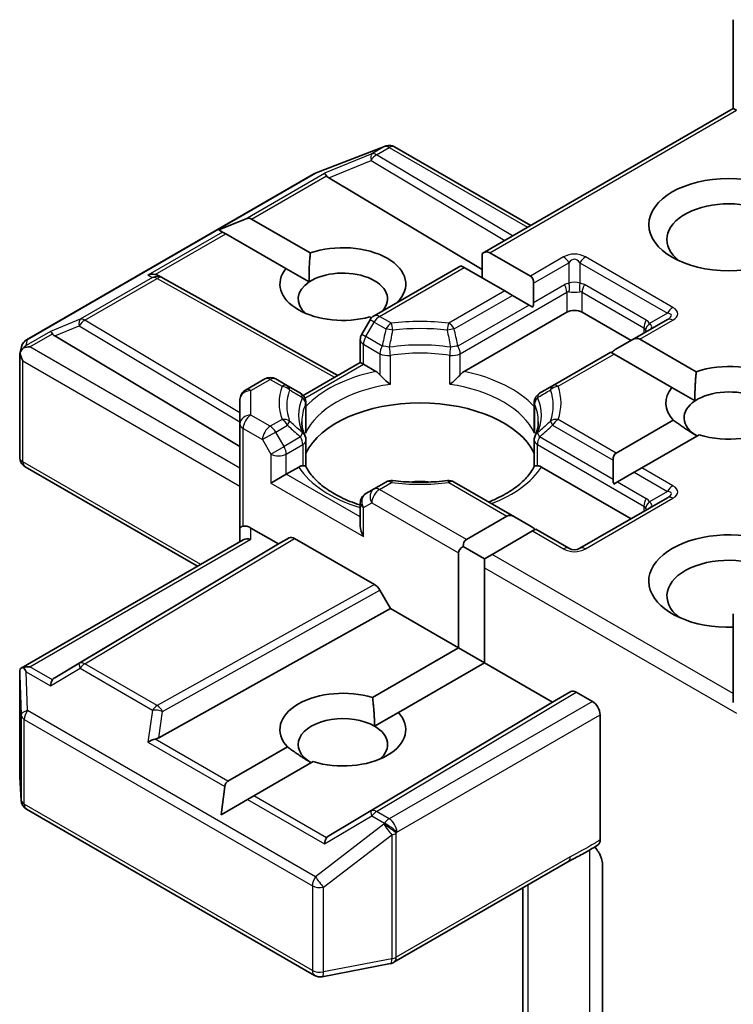
# Model space of a CAD drawing. Units: millimetres. Extents: x 36 to 7134, y 20 to 1144.
# Drawn here: x 913 to 923, y 302 to 315 of the extents above; entities that cross this region are included whole.
import ezdxf

# ---------------------------------------------------------------- set-up
doc = ezdxf.new("R2010")
doc.units = ezdxf.units.MM
doc.header["$LTSCALE"] = 2.5
doc.layers.add('Visible (ISO)', color=7, linetype='Continuous', lineweight=35)
doc.layers.add('Visible Narrow (ISO)', color=7, linetype='Continuous', lineweight=25)

msp = doc.modelspace()

# ---------------------------------------------------------------- linework, layer by layer
at = {"layer": 'Visible (ISO)'}
for p, q in [((923.093, 313.819), (923.093, 315.0388)), ((923.093, 313.819), (919.6418, 311.8264)), ((923.093, 313.819), (923.137, 313.7937)), ((917.3607, 312.9364), (918.2998, 313.2979)), ((918.3224, 313.305), (918.3121, 313.302)), ((918.439, 313.2908), (920.3085, 312.2114)), ((913.381, 310.6409), (917.3396, 312.9263)), ((917.5331, 312.8661), (919.6418, 311.6059)), ((916.0237, 312.1499), (916.3867, 312.2996)), ((916.4716, 312.2996), (917.2803, 311.8327)), ((916.0237, 312.1499), (916.0756, 312.12)), ((916.118, 312.0955), (916.0756, 312.12)), ((916.9451, 311.618), (916.118, 312.0955)), ((919.6418, 311.8264), (919.6418, 311.4899)), ((919.7478, 311.8369), (920.3049, 311.5153)), ((919.3503, 311.6582), (918.1561, 310.9687)), ((919.3943, 311.6328), (919.3503, 311.6582)), ((915.1903, 311.5215), (915.2431, 311.495)), ((916.9451, 311.618), (917.2636, 311.4341)), ((919.9514, 311.3112), (919.3943, 311.6328)), ((915.2488, 311.492), (917.6561, 310.1493)), ((920.3489, 311.4182), (920.3489, 311.1534)), ((920.0574, 311.2499), (919.9514, 311.3112)), ((920.2867, 311.1175), (920.0574, 311.2499)), ((920.3393, 311.0872), (920.2867, 311.1175)), ((919.3955, 310.2046), (920.8035, 311.0176)), ((921.0156, 311.0176), (921.6874, 310.6297)), ((918.1012, 310.9138), (917.9866, 310.7152)), ((918.1201, 310.9396), (918.0957, 310.9536)), ((922.1867, 310.918), (921.7009, 310.6376)), ((913.7677, 310.6922), (916.3134, 309.1708)), ((917.9665, 310.3285), (917.9665, 310.6402)), ((921.7009, 310.6376), (921.4717, 310.5052)), ((921.807, 310.6481), (922.5836, 310.1997)), ((913.2867, 309.0246), (913.2867, 310.4288)), ((913.2886, 310.447), (913.3095, 310.5429)), ((921.4095, 310.4693), (920.6098, 310.0076)), ((921.4535, 310.4439), (921.4095, 310.4693)), ((922.2484, 309.985), (921.4535, 310.4439)), ((917.1814, 309.8752), (917.9665, 310.3285)), ((918.0104, 310.3031), (917.9665, 310.3285)), ((918.0104, 310.3031), (918.181, 310.2046)), ((916.6541, 310.1015), (916.3884, 309.9481)), ((916.9667, 310.0076), (916.8041, 310.1015)), ((917.145, 309.9046), (916.9667, 310.0076)), ((920.6098, 310.0076), (920.4315, 309.9046)), ((922.2484, 309.985), (922.5669, 309.8011)), ((916.3134, 309.8182), (916.3134, 309.4817)), ((917.22, 309.7747), (917.22, 309.4084)), ((920.3565, 309.7747), (920.3565, 309.4084)), ((916.3134, 309.4817), (916.3134, 308.0528)), ((921.4838, 309.0833), (922.2688, 309.5365)), ((917.22, 308.8962), (917.22, 309.2604)), ((920.3565, 308.8962), (920.3565, 309.2604)), ((922.6223, 309.3324), (921.8374, 308.8792)), ((921.4399, 308.9862), (921.4399, 308.7215)), ((915.7305, 307.527), (913.3617, 308.8947)), ((916.9498, 308.7926), (917.1204, 308.8911)), ((920.4562, 308.8911), (921.6874, 308.1802)), ((921.7313, 308.818), (921.502, 308.6856)), ((921.8374, 308.8792), (921.7313, 308.818)), ((916.9498, 308.7926), (916.7376, 308.6701)), ((918.3188, 308.6849), (918.1561, 308.591)), ((920.0878, 308.2056), (919.2577, 308.6849)), ((921.502, 308.6856), (921.4494, 308.6552)), ((918.1561, 308.591), (918.0415, 308.5248)), ((922.1867, 308.4685), (920.9846, 307.7745)), ((917.9665, 308.3949), (917.9665, 308.0831)), ((919.4247, 307.8945), (919.9818, 308.2161)), ((920.0878, 308.2056), (920.3171, 308.0732)), ((916.3134, 308.0528), (916.3134, 307.8635)), ((916.4634, 308.0528), (916.8437, 307.8332)), ((920.3353, 308.012), (919.7782, 307.6903)), ((920.3792, 308.0374), (920.3353, 308.012)), ((920.8346, 307.7745), (920.3792, 308.0374)), ((913.3053, 306.1269), (916.3573, 307.8889)), ((916.8437, 307.8332), (916.9894, 307.9174)), ((917.0644, 307.9099), (918.1609, 307.2768)), ((916.8437, 307.8332), (913.7677, 305.9949)), ((919.3807, 307.7974), (919.6721, 307.6291)), ((919.3186, 306.4044), (919.3186, 307.7108)), ((919.7782, 307.6903), (919.6721, 307.6291)), ((919.6721, 307.6291), (919.6721, 307.5066)), ((919.6721, 307.5066), (919.6721, 306.2002)), ((918.236, 307.1977), (918.3817, 306.9453)), ((915.1975, 305.1694), (918.3817, 306.9453)), ((918.3817, 306.9453), (919.3186, 306.4044)), ((923.093, 306.8738), (923.093, 305.6541)), ((918.1362, 305.7217), (919.3186, 306.4044)), ((919.3186, 306.4044), (919.6721, 306.2002)), ((919.6721, 306.2002), (918.4897, 305.5176)), ((919.6721, 306.2002), (920.6091, 305.6593)), ((913.2867, 306.0456), (913.2867, 304.6414)), ((920.6091, 305.6593), (920.8608, 305.8047)), ((920.9358, 305.7972), (921.1571, 305.6695)), ((917.5331, 303.8209), (920.6091, 305.6593)), ((918.1623, 305.3285), (918.4897, 305.5176)), ((921.2631, 303.7664), (921.2631, 305.4858)), ((916.1484, 304.574), (916.9655, 305.0458)), ((917.319, 304.8417), (916.5019, 304.3699)), ((913.2869, 304.6324), (913.3063, 304.3096)), ((916.0541, 304.1114), (916.106, 304.5006)), ((916.5019, 304.3699), (916.4171, 304.3209)), ((916.0541, 304.1114), (916.4171, 304.3209)), ((913.381, 304.1887), (917.3396, 301.9032)), ((918.4287, 302.084), (920.821, 303.4652)), ((921.2949, 303.4262), (921.2949, 301.119)), ((920.2025, 303.1081), (920.2025, 300.4046)), ((917.4429, 301.8858), (918.382, 302.0666))]:
    msp.add_line(p, q, dxfattribs=at)
for centre, start, end in [((918.3537, 313.1579), 106.10211, 111.05172), ((918.364, 313.1609), 60, 106.10211), ((917.4146, 312.7964), 111.05172, 120), ((915.1757, 311.361), 60.84996, 63.31121), ((918.2311, 310.8388), 120, 150), ((918.1165, 310.6402), 150, 180), ((913.456, 310.511), 120, 167.72814), ((916.7291, 309.9716), 60, 120), ((916.4634, 309.8182), 120, 180), ((917.07, 309.7747), 0, 60.00001), ((920.5065, 309.7747), 120, 180), ((917.07, 309.2604), 0, 24.18021), ((920.5065, 309.2604), 155.81979, 180), ((913.4367, 309.0246), 180, 240), ((918.3938, 308.555), 83.15252, 120), ((919.1827, 308.555), 60, 96.84747), ((918.1165, 308.3949), 120, 180), ((920.9096, 307.9044), 240, 300), ((913.4367, 304.6414), 180, 183.43562), ((913.456, 304.3186), 183.43562, 240), ((918.3537, 302.2139), 280.89339, 300), ((917.4146, 302.0331), 240, 280.89339)]:
    msp.add_arc(centre, 0.15, start, end, dxfattribs=at)
for centre, major_axis, ratio, start_param, end_param in [((917.5376, 312.7926), (0.0663, -0.1349), 0.1137262, 2.3638175, 3.0073186), ((917.7826, 312.8933), (-0.2872, 0.0205), 0.3026251, 0.2228992, 0.5400652), ((923.0309, 312.0178), (-0.85, 0), 0.5773503, 2.4941852, 6.9305928), ((916.3655, 312.1159), (0.1061, 0.1837), 0.5773503, 0, 0.6435011), ((917.7276, 311.4054), (0.8647, 0), 0.5773503, 5.7477827, 8.3976207), ((919.6418, 311.6532), (0.1061, 0.1837), 0.5773503, 0, 0.7853982), ((915.1128, 311.3926), (0.1589, 0.0046), 0.9268026, 1.3125137, 1.9560148), ((915.1505, 311.3736), (-0.1034, 0.1438), 0.8001954, 5.2907241, 5.5595571), ((917.7276, 311.4054), (-0.8647, 0), 0.5773503, 5.8434186, 8.2937484), ((917.7276, 311.2013), (0.6147, 0), 0.5773503, 5.7946065, 8.7093341), ((920.1989, 311.3316), (0.1061, 0.1837), 0.5773503, 5.4977871, 6.2831853), ((917.7276, 311.2013), (-0.6147, 0), 0.5773503, 5.5677415, 6.8815928), ((920.1989, 311.0668), (0.1061, 0.1837), 0.5773503, 5.1394676, 5.4977871), ((920.9096, 310.9563), (-0.15, 0), 0.5773503, 3.9269908, 5.4977871), ((913.7722, 310.6187), (0.0663, -0.1349), 0.1137262, 2.3638175, 3.0073186), ((914.0173, 310.7193), (-0.2872, 0.0205), 0.3026251, 0.2228992, 0.5400652), ((921.7009, 310.4643), (0.1061, 0.1837), 0.5773503, 0, 0.7853982), ((913.4367, 310.4219), (-0.1495, 0.0161), 0.7530193, 6.1238818, 6.3639614), ((913.4367, 310.4127), (-0.1061, 0.1837), 0.5773503, 1.0254777, 1.5707963), ((913.4374, 310.4254), (-0.1108, -0.1517), 0.7530193, 4.3231182, 4.5575493), ((913.426, 310.4188), (-0.2121, 0), 0.5773503, 4.712389, 5.121459), ((921.4717, 310.332), (0.1061, 0.1837), 0.5773503, 0.7853982, 1.1437177), ((923.0309, 309.7724), (0.8647, 0), 0.5773503, 4.2202783, 8.3976207), ((923.0309, 309.7724), (-0.8647, 0), 0.5773503, 5.8434186, 6.775296), ((923.0309, 309.5683), (0.6147, 0), 0.5773503, 5.6847778, 8.7093341), ((918.7883, 308.8334), (1.625, 0), 0.5773503, 0.265163, 2.8764297), ((923.0309, 309.5683), (-0.6147, 0), 0.5773503, 5.5677415, 7.0685835), ((921.5899, 308.8996), (-0.1061, 0.1837), 0.5773503, 0, 0.7853982), ((918.7883, 308.2007), (0.85, 0), 0.5773503, 1.40444, 1.7371527), ((921.5899, 308.6349), (-0.1061, 0.1837), 0.5773503, 0.7853982, 1.1437177), ((920.0878, 308.0324), (-0.1061, 0.1837), 0.5773503, 5.4977871, 6.2831853), ((916.4634, 308.0528), (-0.15, 0), 0.2391463, 5.4977871, 6.2831853), ((916.4634, 307.9303), (0.1332, -0.1332), 0.5176381, 2.0484546, 2.8338528), ((918.1165, 307.9965), (-0.1061, 0.1837), 0.5773503, 0.7853982, 1.5707963), ((920.3171, 307.9), (-0.1061, 0.1837), 0.5773503, 5.1394676, 5.4977871), ((923.0309, 307.3229), (-1.1, 0), 0.5773503, 3.6147912, 7.9104954), ((916.4634, 307.7769), (-0.1386, 0.08), 0.7174389, 5.1050881, 5.8904862), ((917.0644, 307.7874), (-0.075, 0.1299), 0.5773503, 5.4976379, 6.2831107), ((919.5307, 307.7108), (-0.1061, 0.1837), 0.5773503, 0, 0.7853982), ((919.5307, 307.7108), (-0.2121, 0), 0.5773503, 5.4977871, 6.2831853), ((923.0309, 307.1188), (-0.85, 0), 0.5773503, 3.8234317, 6.9305928), ((918.1609, 307.1544), (0.075, -0.1299), 0.5773503, 1.5705724, 2.3560452), ((913.4367, 306.0387), (-0.005, 0.2868), 0.5227383, 1.297431, 1.5721578), ((913.426, 306.0233), (-0.2121, 0), 0.5773503, 4.712389, 5.1214592), ((913.4374, 306.0168), (-0.1578, 0.2626), 0.0782185, 1.0542996, 1.2887308), ((913.7722, 305.8234), (-0.0007, 0.169), 0.4024987, 0.5548759, 1.1983771), ((914.0173, 305.9677), (-0.2872, -0.0205), 0.3026251, 5.7431201, 6.0602861), ((917.7276, 305.2817), (-0.8647, 0), 0.5773503, 4.2202783, 6.775296), ((920.9358, 305.6748), (-0.075, 0.1299), 0.5773503, 5.4976379, 6.2831107), ((921.1571, 305.547), (0.075, -0.1299), 0.5773503, 0.7853982, 2.3561945), ((917.7276, 305.0776), (-0.6147, 0), 0.5773503, 3.9269908, 7.0685835), ((917.7276, 305.2817), (0.8647, 0), 0.5773503, 4.2202783, 6.775296), ((917.7276, 305.0776), (0.6147, 0), 0.5773503, 5.6847778, 7.0685835), ((915.1128, 305.0495), (0.1546, 0.0752), 0.4900103, 1.1054507, 1.7489518), ((915.1505, 305.3135), (0.1034, 0.1438), 0.8001954, 3.8652209, 4.1823869), ((916.2545, 304.3903), (-0.1061, 0.1837), 0.5773503, 0, 0.6435011), ((917.7826, 303.7938), (-0.2872, -0.0205), 0.3026251, 5.7431201, 6.0602861), ((917.5376, 303.6495), (-0.0007, 0.169), 0.4024987, 0.5548759, 1.1983771)]:
    msp.add_ellipse(centre, major_axis=major_axis, ratio=ratio, start_param=start_param, end_param=end_param, dxfattribs=at)
msp.add_ellipse((923.0309, 312.2219), major_axis=(-1.1, 0), ratio=0.5773503, dxfattribs=at)
for points in [[(917.2636, 311.4341), (917.2582, 311.6095), (917.2803, 311.8327)], [(922.5669, 309.8011), (922.5615, 309.9765), (922.5836, 310.1997)], [(922.5962, 309.3173), (922.4455, 309.4043), (922.2688, 309.5365)], [(918.1362, 305.7217), (918.1623, 305.5025), (918.1623, 305.3285)], [(917.2929, 304.8266), (917.1422, 304.9136), (916.9655, 305.0458)]]:
    msp.add_open_spline(points, degree=2, dxfattribs=at)
for points, knots in [([(913.3417, 310.5312), (913.3394, 310.5293), (913.3371, 310.5273), (913.3232, 310.5144), (913.3131, 310.5016), (913.2997, 310.4789), (913.2943, 310.4668), (913.291, 310.4556)], [0.381031219, 0.381031219, 0.381031219, 0.381031219, 0.382741903, 0.382741903, 0.391761654, 0.391761654, 0.398553638, 0.398553638, 0.398553638, 0.398553638]), ([(918.181, 310.2046), (918.196, 310.196), (918.2136, 310.182), (918.2306, 310.1646), (918.2337, 310.1613), (918.2368, 310.1578)], [0.046570546, 0.046570546, 0.046570546, 0.046570546, 0.059268827, 0.059268827, 0.062007553, 0.062007553, 0.062007553, 0.062007553]), ([(918.2368, 310.1578), (918.2401, 310.154), (918.2436, 310.1502), (918.2628, 310.1294), (918.2809, 310.1115), (918.3261, 310.07), (918.3534, 310.0473), (918.3797, 310.0279), (918.3801, 310.0277), (918.3805, 310.0274)], [0.073709419, 0.073709419, 0.073709419, 0.073709419, 0.076897284, 0.076897284, 0.091048315, 0.091048315, 0.109993893, 0.109993893, 0.110269957, 0.110269957, 0.110269957, 0.110269957]), ([(919.196, 310.0274), (919.1964, 310.0277), (919.1968, 310.0279), (919.2231, 310.0473), (919.2504, 310.07), (919.2957, 310.1115), (919.3137, 310.1294), (919.3329, 310.1502), (919.3364, 310.154), (919.3397, 310.1578)], [-0.000337696, -0.000337696, -0.000337696, -0.000337696, 0, 0, 0.023175232, 0.023175232, 0.04048552, 0.04048552, 0.044385084, 0.044385084, 0.044385084, 0.044385084]), ([(919.3397, 310.1578), (919.3428, 310.1613), (919.3459, 310.1646), (919.3629, 310.182), (919.3805, 310.196), (919.3955, 310.2046)], [0.125076059, 0.125076059, 0.125076059, 0.125076059, 0.127814785, 0.127814785, 0.140513066, 0.140513066, 0.140513066, 0.140513066]), ([(917.2069, 309.3218), (917.201, 309.3351), (917.1957, 309.3482), (917.1863, 309.3745), (917.1822, 309.3876), (917.1753, 309.4138), (917.1724, 309.4268), (917.1678, 309.4528), (917.1661, 309.4658), (917.1638, 309.4917), (917.1633, 309.5046), (917.1633, 309.5176)], [0.53174974, 0.53174974, 0.53174974, 0.53174974, 0.58247942, 0.58247942, 0.63320911, 0.63320911, 0.68393879, 0.68393879, 0.73466848, 0.73466848, 0.78539816, 0.78539816, 0.78539816, 0.78539816]), ([(920.4133, 309.5176), (920.4133, 309.5046), (920.4127, 309.4917), (920.4104, 309.4658), (920.4087, 309.4528), (920.4041, 309.4268), (920.4012, 309.4138), (920.3943, 309.3876), (920.3902, 309.3745), (920.3809, 309.3482), (920.3756, 309.3351), (920.3696, 309.3218)], [3.92699082, 3.92699082, 3.92699082, 3.92699082, 3.9777205, 3.9777205, 4.02845019, 4.02845019, 4.07917987, 4.07917987, 4.12990956, 4.12990956, 4.18063924, 4.18063924, 4.18063924, 4.18063924]), ([(917.2152, 309.3546), (917.2153, 309.3552), (917.2154, 309.3557), (917.2185, 309.3737), (917.2201, 309.3912), (917.2201, 309.4084)], [-0.000337696, -0.000337696, -0.000337696, -0.000337696, 0, 0, 0.010702954, 0.010702954, 0.010702954, 0.010702954]), ([(920.3565, 309.4084), (920.3565, 309.3912), (920.358, 309.3737), (920.3611, 309.3557), (920.3612, 309.3552), (920.3613, 309.3546)], [0.1012443086, 0.1012443086, 0.1012443086, 0.1012443086, 0.109993893, 0.109993893, 0.1102699567, 0.1102699567, 0.1102699567, 0.1102699567]), ([(917.1204, 308.8911), (917.1353, 308.8997), (917.153, 308.9062), (917.1699, 308.9083), (917.173, 308.9086), (917.1761, 308.9086)], [0.046570546, 0.046570546, 0.046570546, 0.046570546, 0.059268827, 0.059268827, 0.062007553, 0.062007553, 0.062007553, 0.062007553]), ([(917.1761, 308.9086), (917.1795, 308.9087), (917.1826, 308.9087), (917.1985, 308.9082), (917.2081, 308.9063), (917.2164, 308.9015), (917.2182, 308.8998), (917.2191, 308.8979)], [0.073709419, 0.073709419, 0.073709419, 0.073709419, 0.076897284, 0.076897284, 0.091048315, 0.091048315, 0.097321849, 0.097321849, 0.097321849, 0.097321849]), ([(917.9665, 308.368), (917.9643, 308.3687), (917.9621, 308.3694), (917.8673, 308.4004), (917.7803, 308.4357), (917.6213, 308.5143), (917.5492, 308.5575), (917.423, 308.6494), (917.3688, 308.6979), (917.2797, 308.7971), (917.2447, 308.8477), (917.2191, 308.8979)], [6.00870701, 6.00870701, 6.00870701, 6.00870701, 6.01323515, 6.01323515, 6.2054971, 6.2054971, 6.39775905, 6.39775905, 6.590021, 6.590021, 6.78228295, 6.78228295, 6.78228295, 6.78228295]), ([(920.3574, 308.8979), (920.3318, 308.8477), (920.2968, 308.7971), (920.2077, 308.6979), (920.1535, 308.6494), (920.0273, 308.5575), (919.9553, 308.5143), (919.83, 308.4524), (919.7818, 308.4311), (919.7314, 308.4114)], [4.21329134, 4.21329134, 4.21329134, 4.21329134, 4.40555329, 4.40555329, 4.59781524, 4.59781524, 4.79007719, 4.79007719, 4.90068439, 4.90068439, 4.90068439, 4.90068439]), ([(920.3574, 308.8979), (920.3583, 308.8998), (920.3601, 308.9015), (920.3684, 308.9063), (920.378, 308.9082), (920.3939, 308.9087), (920.3971, 308.9087), (920.4004, 308.9086)], [0.015501113, 0.015501113, 0.015501113, 0.015501113, 0.023175232, 0.023175232, 0.04048552, 0.04048552, 0.044385084, 0.044385084, 0.044385084, 0.044385084]), ([(920.4004, 308.9086), (920.4035, 308.9086), (920.4066, 308.9083), (920.4235, 308.9062), (920.4412, 308.8997), (920.4562, 308.8911)], [0.125076059, 0.125076059, 0.125076059, 0.125076059, 0.127814785, 0.127814785, 0.140513066, 0.140513066, 0.140513066, 0.140513066]), ([(918.4117, 308.7039), (918.4611, 308.698), (918.511, 308.6932), (918.6114, 308.686), (918.6618, 308.6836), (918.7629, 308.6812), (918.8136, 308.6812), (918.9147, 308.6836), (918.9651, 308.686), (919.0655, 308.6932), (919.1154, 308.698), (919.1648, 308.7039)], [0.58033164, 0.58033164, 0.58033164, 0.58033164, 0.66235825, 0.66235825, 0.74438486, 0.74438486, 0.82641147, 0.82641147, 0.90843808, 0.90843808, 0.99046469, 0.99046469, 0.99046469, 0.99046469]), ([(913.3417, 306.1357), (913.3391, 306.1356), (913.3366, 306.1355), (913.3233, 306.1343), (913.312, 306.1309), (913.2992, 306.1232), (913.2942, 306.1185), (913.291, 306.1136)], [0.250886766, 0.250886766, 0.250886766, 0.250886766, 0.252877969, 0.252877969, 0.261958418, 0.261958418, 0.268388032, 0.268388032, 0.268388032, 0.268388032]), ([(920.821, 303.4652), (920.8455, 303.4793), (920.8708, 303.4929), (920.9233, 303.5203), (920.9505, 303.5342), (921.0064, 303.5635), (921.0352, 303.579), (921.0929, 303.6116), (921.1219, 303.6287), (921.1788, 303.6637), (921.2067, 303.6815), (921.2339, 303.6988)], [0, 0, 0, 0, 0.02305156, 0.02305156, 0.04610312, 0.04610312, 0.06915468, 0.06915468, 0.09220624, 0.09220624, 0.11525781, 0.11525781, 0.11525781, 0.11525781]), ([(921.189, 303.6703), (921.2074, 303.6495), (921.2263, 303.624), (921.2483, 303.587), (921.2562, 303.572), (921.2631, 303.5568)], [0.097912632, 0.097912632, 0.097912632, 0.097912632, 0.114425932, 0.114425932, 0.123721287, 0.123721287, 0.123721287, 0.123721287]), ([(921.2631, 303.7664), (921.2631, 303.7504), (921.2604, 303.7361), (921.2501, 303.7132), (921.2429, 303.7045), (921.2339, 303.6988)], [0, 0, 0, 0, 0.011766592, 0.011766592, 0.02291842, 0.02291842, 0.02291842, 0.02291842]), ([(921.2949, 303.4262), (921.2949, 303.4508), (921.2895, 303.4828), (921.2764, 303.5249), (921.2703, 303.541), (921.2631, 303.5568)], [0.151444025, 0.151444025, 0.151444025, 0.151444025, 0.169518324, 0.169518324, 0.179166763, 0.179166763, 0.179166763, 0.179166763])]:
    msp.add_open_spline(points, degree=3, knots=knots, dxfattribs=at)
at = {"layer": 'Visible Narrow (ISO)'}
for p, q in [((919.7478, 311.8369), (923.137, 313.7937)), ((917.3509, 312.9311), (918.29, 313.2926)), ((918.3004, 313.2956), (918.1274, 313.1957)), ((918.191, 313.1835), (918.364, 313.2833)), ((918.29, 313.2926), (918.3004, 313.2956)), ((918.364, 313.2833), (920.2646, 312.186)), ((918.1274, 313.1957), (917.4739, 312.9273)), ((920.0588, 312.0672), (918.191, 313.1835)), ((917.5331, 312.8661), (918.1147, 313.1051)), ((918.1147, 313.1051), (919.9532, 312.0063)), ((913.3924, 310.6457), (917.3509, 312.9311)), ((916.3867, 312.2996), (917.4739, 312.9273)), ((916.4716, 312.2996), (917.5011, 312.894)), ((916.0756, 312.12), (915.0491, 311.5274)), ((915.1492, 311.5362), (916.118, 312.0955)), ((920.7596, 311.7778), (920.3049, 311.5153)), ((920.3489, 311.4182), (920.8346, 311.6986)), ((920.8346, 311.6986), (920.8346, 311.4172)), ((920.9846, 311.6986), (922.1867, 311.0046)), ((920.9846, 311.6986), (920.9846, 311.4172)), ((922.2617, 311.0838), (921.0596, 311.7778)), ((915.0491, 311.5274), (915.1121, 311.4957)), ((918.2311, 310.9613), (919.3943, 311.6328)), ((915.1121, 311.4957), (914.117, 310.9212)), ((914.1806, 310.9089), (915.1757, 311.4834)), ((915.1757, 311.4834), (917.6127, 310.1242)), ((920.3489, 311.1534), (920.7724, 311.398)), ((921.8952, 310.9081), (921.0467, 311.398)), ((919.9514, 311.3112), (919.1827, 310.8674)), ((919.2577, 310.7882), (920.0574, 311.2499)), ((919.3397, 310.4483), (920.8035, 311.2934)), ((920.8035, 311.2934), (920.8035, 311.0176)), ((921.0156, 311.2934), (921.8642, 310.8035)), ((921.0156, 311.0176), (921.0156, 311.2934)), ((920.2867, 311.1175), (919.3087, 310.5529)), ((922.1867, 311.0046), (921.9429, 310.8639)), ((914.117, 310.9212), (913.7086, 310.7534)), ((916.3134, 309.6343), (914.1806, 310.9089)), ((918.0415, 310.6835), (918.1561, 310.8821)), ((918.1561, 310.8821), (918.1012, 310.9138)), ((918.1561, 310.8821), (918.3188, 310.7882)), ((918.3938, 310.8674), (918.2311, 310.9613)), ((921.807, 310.6481), (922.2617, 310.9106)), ((913.7086, 310.7534), (913.3738, 310.5601)), ((913.426, 310.5413), (913.7358, 310.7201)), ((913.7677, 310.6922), (914.1044, 310.8305)), ((914.1044, 310.8305), (916.3134, 309.5103)), ((917.9866, 310.7152), (918.0415, 310.6835)), ((921.8642, 310.8035), (921.8642, 310.7318)), ((913.3738, 310.5601), (913.3924, 310.6457)), ((918.0104, 310.579), (918.2368, 310.4483)), ((918.0104, 310.3031), (918.0104, 310.579)), ((918.2678, 310.5529), (918.0415, 310.6835)), ((916.3134, 308.8743), (913.426, 310.5413)), ((918.2368, 310.4483), (918.2368, 310.1578)), ((918.3805, 310.0274), (918.3805, 310.4257)), ((919.196, 310.0274), (919.196, 310.4257)), ((919.3397, 310.1578), (919.3397, 310.4483)), ((920.6848, 310.0002), (921.4535, 310.4439)), ((913.3306, 310.3514), (916.3134, 308.6293)), ((913.3306, 308.9634), (913.3306, 310.3514)), ((917.2058, 309.8386), (918.0104, 310.3031)), ((916.4634, 309.9407), (916.7291, 310.0941)), ((916.7291, 310.0941), (916.8917, 310.0002)), ((916.4634, 309.6042), (916.4634, 309.9407)), ((917.2152, 309.753), (917.2152, 309.3546)), ((920.3613, 309.753), (920.3613, 309.3546)), ((916.7291, 309.4508), (916.4634, 309.6042)), ((916.8917, 309.5447), (916.7291, 309.4508)), ((921.4838, 309.0833), (920.6848, 309.5447)), ((916.3573, 309.4204), (916.623, 309.2671)), ((916.3573, 308.0782), (916.3573, 309.4204)), ((916.8041, 309.3716), (916.623, 309.2671)), ((916.8041, 309.3716), (916.9667, 309.4655)), ((916.9187, 309.173), (916.8041, 309.3716)), ((920.6098, 309.4655), (921.4399, 308.9862)), ((916.623, 309.2671), (916.7376, 309.0685)), ((917.145, 309.3037), (916.9187, 309.173)), ((921.4399, 308.7215), (920.4315, 309.3037)), ((916.7376, 309.0685), (916.9187, 309.173)), ((916.9498, 309.0685), (917.1761, 309.1992)), ((917.1761, 309.1992), (917.1761, 308.9086)), ((920.4004, 309.1992), (921.8642, 308.354)), ((920.4004, 308.9086), (920.4004, 309.1992)), ((915.7745, 307.5524), (913.3306, 308.9634)), ((916.7376, 309.0685), (916.7376, 308.6701)), ((916.9498, 308.7926), (916.9498, 309.0685)), ((921.7313, 308.818), (922.1867, 308.5551)), ((922.2617, 308.6343), (921.8374, 308.8792)), ((916.7376, 308.6701), (918.0104, 307.9353)), ((917.9665, 308.2056), (916.9498, 308.7926)), ((918.2311, 308.5835), (918.3938, 308.6774)), ((919.1827, 308.6774), (919.9818, 308.2161)), ((921.502, 308.6856), (921.8952, 308.4586)), ((919.4247, 307.8945), (918.2311, 308.5835)), ((922.1867, 308.5551), (921.9429, 308.4144)), ((918.0104, 308.3336), (918.1251, 308.3998)), ((918.1251, 308.3998), (919.3186, 307.7108)), ((921.0596, 307.767), (922.2617, 308.4611)), ((918.0104, 307.9353), (918.0104, 308.3336)), ((921.8642, 308.354), (921.8642, 308.2823)), ((916.4634, 307.8994), (916.4634, 308.0528)), ((920.3353, 308.012), (920.7596, 307.767)), ((913.426, 306.1458), (916.4634, 307.8994)), ((916.9894, 307.9174), (914.1044, 306.1931)), ((914.1806, 306.1864), (917.0644, 307.9099)), ((923.093, 305.7765), (919.7782, 307.6903)), ((919.6721, 307.5066), (923.137, 305.5062)), ((918.1609, 307.2768), (915.1757, 305.6119)), ((915.2494, 305.532), (918.236, 307.1977)), ((913.7358, 305.967), (913.426, 306.1458)), ((913.7086, 305.8847), (914.117, 306.1252)), ((914.1044, 306.1931), (913.7677, 305.9949)), ((914.117, 306.1252), (915.1121, 305.5507)), ((915.1757, 305.6119), (914.1806, 306.1864)), ((913.2867, 306.0357), (913.3061, 305.4791)), ((913.2867, 304.6384), (913.2867, 306.0357)), ((913.3738, 306.078), (913.7086, 305.8847)), ((913.3924, 305.5433), (913.3738, 306.078)), ((920.8608, 305.8047), (918.1147, 304.1635)), ((918.191, 304.1568), (920.9358, 305.7972)), ((921.1571, 305.6695), (918.364, 304.0569)), ((913.3061, 305.4791), (913.3061, 304.3156)), ((913.35, 304.2573), (913.35, 305.4208)), ((913.35, 305.4208), (917.3085, 303.1354)), ((917.3509, 303.2579), (913.3924, 305.5433)), ((915.1121, 305.5507), (915.0491, 305.1107)), ((915.1975, 305.1694), (915.2494, 305.532)), ((918.4701, 303.8732), (921.2631, 305.4858)), ((916.1484, 304.574), (915.1492, 305.1509)), ((915.0491, 305.1107), (916.106, 304.5006)), ((913.3061, 304.3156), (913.2867, 304.6384)), ((917.5011, 303.793), (916.5019, 304.3699)), ((917.3085, 301.9719), (913.35, 304.2573)), ((916.4171, 304.3209), (917.4739, 303.7108)), ((917.4739, 303.7108), (918.1274, 304.0956)), ((918.1147, 304.1635), (917.5331, 303.8209)), ((918.1274, 304.0956), (918.3004, 303.9957)), ((918.364, 304.0569), (918.191, 304.1568)), ((918.29, 303.9808), (917.3509, 303.2579)), ((918.3004, 303.9957), (918.29, 303.9808)), ((917.462, 303.1145), (918.4011, 303.8374)), ((918.4011, 303.8374), (918.4011, 302.1317)), ((918.4597, 303.8583), (918.4701, 303.8732)), ((918.4597, 302.1526), (918.4597, 303.8583)), ((920.8521, 303.5339), (918.4597, 302.1526)), ((921.1167, 303.6258), (921.1167, 301.0429)), ((917.3085, 303.1354), (917.3085, 301.9719)), ((920.2757, 300.5539), (920.2757, 303.1503)), ((917.462, 301.951), (917.462, 303.1145)), ((918.4011, 302.1317), (917.462, 301.951))]:
    msp.add_line(p, q, dxfattribs=at)
for centre, start, end in [((920.9096, 311.518), 60, 120), ((920.9096, 308.0268), 240, 300)]:
    msp.add_arc(centre, 0.3, start, end, dxfattribs=at)
for centre, major_axis, ratio, start_param, end_param in [((918.3537, 313.1579), (-0.0416, 0.1441), 0.8082904, 0, 0.1973956), ((918.3537, 313.1579), (-0.0539, 0.14), 0.5360563, 0, 0.1372135), ((918.364, 313.1609), (-0.0416, 0.1441), 0.8082904, 0, 0.1973956), ((918.364, 313.1609), (-0.075, 0.1299), 0.5773503, 5.4977871, 6.1412883), ((918.364, 313.1609), (0.075, 0.1299), 0.5773503, 0, 0.7853982), ((918.191, 313.061), (-0.057, 0.1388), 0.4053533, 0.126651, 1.0873181), ((918.191, 313.061), (0.077, 0.1288), 0.5872385, 0.7941872, 1.57966), ((918.191, 313.061), (-0.075, 0.1299), 0.5773503, 5.4977871, 6.1412883), ((917.4146, 312.7964), (-0.075, 0.1299), 0.5773503, 6.1412883, 6.2831853), ((917.4146, 312.7964), (-0.0539, 0.14), 0.5360563, 0, 0.1372135), ((920.7596, 311.6553), (0.075, -0.1299), 0.5773503, 1.5707963, 2.3561945), ((920.9096, 311.3955), (0, 0.35), 0.4285714, 5.7595865, 6.8067841), ((921.0596, 311.6553), (-0.075, -0.1299), 0.5773503, 3.9269908, 4.712389), ((915.1757, 311.361), (0.0674, 0.134), 0.9892858, 0, 0.912334), ((915.1757, 311.361), (-0.075, 0.1299), 0.5773503, 5.4977871, 6.1412883), ((915.1757, 311.361), (0.0731, 0.131), 0.5672897, 0, 0.7769076), ((920.9846, 311.0306), (-0.2121, 0.3674), 0.5773503, 6.0213859, 6.2831853), ((920.6974, 311.3547), (0.075, -0.1299), 0.5773503, 0.7853982, 1.5707963), ((920.9096, 311.3337), (-0.15, 0), 0.6427344, 4.1887902, 5.2359878), ((920.7596, 311.3739), (0.0133, -0.1494), 0.5398878, 0.9973877, 1.8163046), ((921.0596, 311.3739), (-0.0133, -0.1494), 0.5398878, 4.4668807, 5.2857976), ((920.8346, 311.0306), (0.2121, 0.3674), 0.5773503, 0, 0.2617994), ((921.1217, 311.3547), (-0.075, -0.1299), 0.5773503, 4.712389, 5.4977871), ((920.9096, 310.9872), (-0.097, 0.3102), 0.3689725, 6.1039603, 6.3657596), ((920.9096, 311.3337), (0.15, 0), 0.2679492, 4.1887902, 5.2359878), ((920.9096, 310.9872), (0.097, 0.3102), 0.3689725, 6.200611, 6.4624104), ((918.2311, 310.8388), (-0.075, 0.1299), 0.5773503, 5.4977871, 6.2831853), ((922.2617, 310.9613), (-0.075, -0.1299), 0.5773503, 3.9269908, 4.712389), ((921.8117, 310.8747), (0.4326, 0.1038), 0.1894955, 5.7141319, 6.7613294), ((921.8117, 310.9972), (0.5196, 0), 0.3333333, 5.7595865, 6.8067841), ((914.1806, 310.7864), (-0.057, 0.1388), 0.4053533, 0.126651, 1.0873181), ((914.1806, 310.7864), (0.077, 0.1288), 0.5872385, 0.7941872, 1.57966), ((914.1806, 310.7864), (-0.075, 0.1299), 0.5773503, 5.4977871, 6.1412883), ((918.2311, 310.8388), (-0.075, -0.1299), 0.5773503, 3.9269908, 4.712389), ((918.3938, 310.7449), (0.075, 0.1299), 0.5773503, 0.7853982, 1.5707963), ((918.7883, 309.7724), (-1.9371, 0), 0.5773503, 4.5073225, 4.9174555), ((918.3938, 310.7449), (0.0179, -0.1489), 0.1662651, 1.7306982, 2.5160962), ((919.1827, 310.7449), (0.0179, 0.1489), 0.1662651, 0.6254964, 1.4108946), ((919.1827, 310.7449), (0.075, -0.1299), 0.5773503, 1.5707963, 2.3561945), ((921.9702, 310.8648), (-0.075, -0.1299), 0.5773503, 4.712389, 5.4977871), ((922.0179, 310.8206), (-0.1227, -0.0863), 0.5398878, 4.9578973, 5.7768142), ((921.6831, 310.5407), (0.2121, 0.3674), 0.5773503, 6.0213859, 6.2831853), ((921.7581, 310.8438), (0.213, -0.0319), 0.3983362, 5.8191769, 6.8663745), ((922.2617, 310.7881), (-0.075, 0.1299), 0.5773503, 5.4977871, 6.2831853), ((918.3938, 310.7449), (0.1463, -0.0329), 0.2059935, 1.4691407, 2.1545648), ((918.7883, 309.7365), (1.8311, 0), 0.5773503, 1.3657298, 1.7758628), ((919.1827, 310.7449), (0.1463, 0.0329), 0.2059935, 0.9870278, 1.6724519), ((921.7581, 310.4974), (0.097, 0.3102), 0.3689725, 5.9388116, 6.200611), ((921.7581, 310.8438), (0.143, -0.1471), 0.3088144, 0.6416595, 0.831197), ((913.456, 310.511), (-0.1466, 0.0319), 0.9894189, 5.3627467, 6.2831853), ((913.456, 310.511), (-0.075, 0.1299), 0.5773503, 6.1412883, 6.2831853), ((918.1165, 310.6402), (-0.15, 0), 0.5773503, 0, 0.7853982), ((918.1165, 310.6402), (-0.075, -0.1299), 0.5773503, 4.712389, 5.4977871), ((918.7883, 309.6042), (-1.6689, 0), 0.5773503, 4.4587406, 4.9660374), ((918.3428, 310.5096), (-0.075, -0.1299), 0.5773503, 4.712389, 5.4977871), ((918.3428, 310.5096), (0.15, 0), 0.5773503, 3.9269908, 4.9660374), ((918.3428, 310.5096), (-0.1469, 0.0305), 0.216458, 4.5752469, 5.2926415), ((918.3428, 310.5096), (0.0222, -0.1483), 0.2048894, 0.9399057, 1.725304), ((918.7883, 309.5176), (1.625, 0), 0.5773503, 1.3171479, 1.8244448), ((919.2337, 310.5096), (-0.0222, -0.1483), 0.2048895, 4.5578814, 5.3432796), ((919.2337, 310.5096), (0.15, 0), 0.5773503, 4.4587406, 5.4977871), ((919.2337, 310.5096), (-0.1469, -0.0305), 0.216458, 4.1321364, 4.849531), ((919.2337, 310.5096), (0.075, -0.1299), 0.5773503, 0.7853982, 1.5707963), ((918.7883, 309.2417), (-1.775, 0), 0.5773503, 5.0615465, 5.7956632), ((918.7883, 309.2417), (-1.775, 0), 0.5773503, 3.6291148, 4.3632315), ((916.7291, 309.9716), (-0.075, 0.1299), 0.5773503, 5.4977871, 6.2831853), ((916.7291, 309.9716), (0.075, 0.1299), 0.5773503, 0, 0.7853982), ((918.7883, 309.1192), (-1.625, 0), 0.5773503, 4.9660374, 6.0295369), ((918.7883, 309.1192), (1.625, 0), 0.5773503, 0.2536484, 1.3171479), ((916.4634, 309.8182), (-0.15, 0), 0.8164966, 4.712389, 6.2831853), ((916.4634, 309.8182), (-0.075, 0.1299), 0.5773503, 5.4977871, 6.2831853), ((918.7883, 309.7724), (-1.9371, 0), 0.5773503, 6.0781188, 6.4882518), ((916.8917, 309.8777), (0.075, 0.1299), 0.5773503, 0, 0.7853982), ((916.8917, 309.8777), (-0.1411, 0.0508), 0.7993889, 4.2073836, 4.9927817), ((918.7883, 309.7365), (-1.8311, 0), 0.5773503, 6.0781188, 6.4882518), ((916.8917, 309.8777), (0.075, 0.1299), 0.5567646, 5.5977612, 6.2831853), ((917.07, 309.7747), (0.075, 0.1299), 0.5404822, 5.5657907, 6.2831854), ((920.5065, 309.7747), (-0.075, 0.1299), 0.5404822, 0, 0.7173946), ((920.6848, 309.8777), (-0.075, 0.1299), 0.5567646, 0, 0.6854241), ((920.6848, 309.8777), (-0.1411, -0.0508), 0.7993889, 4.4319963, 5.2173944), ((918.7883, 309.7365), (1.8311, 0), 0.5773503, 6.0781188, 6.4882518), ((920.6848, 309.8777), (-0.075, 0.1299), 0.5773503, 5.4977871, 6.2831853), ((918.7883, 309.7724), (1.9371, 0), 0.5773503, 6.0781188, 6.4882518), ((918.7883, 309.6042), (-1.6689, 0), 0.5773503, 6.0295369, 6.5368337), ((918.7883, 309.5176), (-1.625, 0), 0.5773503, 6.0295369, 6.2831853), ((917.07, 309.7747), (0.1368, -0.0614), 0.7903714, 0.3410147, 1.1264129), ((917.07, 309.7747), (0.15, 0), 0.5773503, 6.0295369, 6.2831853), ((920.5065, 309.7747), (-0.15, 0), 0.5773503, 0, 0.2536484), ((920.5065, 309.7747), (-0.1368, -0.0614), 0.7903714, 5.1567725, 5.9421706), ((918.7883, 309.5176), (1.625, 0), 0.5773503, 0, 0.2536484), ((918.7883, 309.6042), (1.6689, 0), 0.5773503, 6.0295369, 6.5368337), ((916.4634, 309.4817), (-0.15, 0), 0.8164966, 4.712389, 6.2831853), ((916.4634, 309.4817), (-0.15, 0), 0.5773503, 0, 0.7853982), ((916.4634, 309.4817), (0.075, 0.1299), 0.5773503, 0.7853982, 2.3561945), ((916.8917, 309.4222), (0.1411, 0.0508), 0.7993889, 0.5050057, 1.2904036), ((916.8917, 309.4222), (-0.075, 0.1299), 0.5773503, 4.712389, 5.4977871), ((916.8917, 309.4222), (0.1017, 0.1103), 0.2059935, 5.2961575, 5.9815816), ((920.6848, 309.4222), (0.1411, -0.0508), 0.7993889, 1.851189, 2.6365872), ((920.6848, 309.4222), (-0.1017, 0.1103), 0.2059935, 0.3016037, 0.9870278), ((920.6848, 309.4222), (-0.075, -0.1299), 0.5773503, 3.9269908, 4.712389), ((916.7291, 309.3283), (0.075, 0.1299), 0.5773503, 0.7853982, 2.3561945), ((916.7291, 309.3283), (0.075, -0.1299), 0.5773503, 1.5707963, 2.3561945), ((917.07, 309.2604), (0.0998, 0.1119), 0.216458, 5.2926415, 6.0100361), ((917.07, 309.2604), (0.1368, 0.0614), 0.7903714, 0, 0.4443835), ((920.5065, 309.2604), (-0.1368, 0.0614), 0.7903714, 5.8388018, 6.2831853), ((920.5065, 309.2604), (-0.0998, 0.1119), 0.216458, 0.2731492, 0.9905438), ((917.07, 309.2604), (0.075, -0.1299), 0.5773503, 0.7853982, 1.5707963), ((917.07, 309.2604), (0.15, 0), 0.5773503, 5.4977871, 6.2831853), ((920.5065, 309.2604), (-0.15, 0), 0.5773503, 0, 0.7853982), ((920.5065, 309.2604), (-0.075, -0.1299), 0.5773503, 4.712389, 5.4977871), ((916.8437, 309.1297), (0.075, -0.1299), 0.5773503, 0.7853982, 1.5707963), ((913.4367, 309.0246), (-0.15, 0), 0.5773503, 0, 0.7853982), ((913.4367, 309.0246), (-0.075, -0.1299), 0.5773503, 5.4977871, 6.2831853), ((916.8437, 309.1297), (0.15, 0), 0.5773503, 3.9269908, 5.4977871), ((918.7883, 309.2417), (-1.775, 0), 0.5773503, 0.3491575, 1.0894662), ((918.7883, 309.2417), (1.775, 0), 0.5773503, 5.2993034, 5.9340278), ((918.3938, 308.555), (-0.075, 0.1299), 0.5773503, 5.4977871, 6.2831853), ((918.3938, 308.555), (0.0179, 0.1489), 0.1662651, 0, 0.6254964), ((918.7883, 309.7724), (1.9371, 0), 0.5773503, 4.5073225, 4.9174555), ((919.1827, 308.555), (-0.0179, 0.1489), 0.1662651, 5.6576889, 6.2831853), ((919.1827, 308.555), (0.075, 0.1299), 0.5773503, 0, 0.7853982), ((918.2311, 308.4611), (-0.075, 0.1299), 0.8164966, 0, 1.5707963), ((918.2311, 308.4611), (-0.075, -0.1299), 0.5773503, 3.9269908, 5.4977871), ((918.2311, 308.4611), (-0.075, 0.1299), 0.5773503, 5.4977871, 6.2831853), ((922.2617, 308.5118), (-0.075, -0.1299), 0.5773503, 3.9269908, 4.712389), ((921.8117, 308.4252), (0.4326, 0.1038), 0.1894955, 5.7141319, 6.7613294), ((921.8117, 308.5477), (0.5196, 0), 0.3333333, 5.7595865, 6.8067841), ((918.1165, 308.3949), (-0.075, 0.1299), 0.8164966, 0, 1.5707963), ((921.9702, 308.4153), (-0.075, -0.1299), 0.5773503, 4.712389, 5.4977871), ((922.0179, 308.3711), (-0.1227, -0.0863), 0.5398878, 4.9578973, 5.7768142), ((921.6831, 308.0912), (0.2121, 0.3674), 0.5773503, 6.0213859, 6.2831853), ((921.7581, 308.3943), (0.213, -0.0319), 0.3983362, 5.8191769, 6.8663745), ((922.2617, 308.3386), (-0.075, 0.1299), 0.5773503, 5.4977871, 6.2831853), ((918.1165, 308.3949), (-0.15, 0), 0.5773503, 0, 0.7853982), ((921.7581, 308.0479), (0.097, 0.3102), 0.3689725, 5.9388116, 6.200611), ((921.7581, 308.3943), (0.143, -0.1471), 0.3088144, 0.6416595, 0.831197), ((920.7596, 307.6446), (0.075, 0.1299), 0.5773503, 0, 0.7853982), ((921.0596, 307.6446), (-0.075, 0.1299), 0.5773503, 5.4977871, 6.2831853), ((914.1806, 306.0639), (-0.0761, 0.1293), 0.1923491, 0.0071878, 0.9678548), ((914.1806, 306.0639), (-0.077, 0.1288), 0.5872385, 5.4889981, 6.2744709), ((914.1806, 306.0639), (0.075, 0.1299), 0.5773503, 0.7853982, 1.4288993), ((915.1757, 305.4894), (-0.075, -0.1299), 0.5773503, 3.9269908, 4.5704919), ((915.1757, 305.4894), (0.1485, -0.0213), 0.3915833, 1.1083373, 2.0690043), ((915.1757, 305.4894), (-0.0731, 0.131), 0.5672897, 4.7208049, 5.5062777), ((913.456, 305.4821), (-0.1499, -0.0052), 0.4634701, 5.134623, 6.251261), ((913.456, 305.4821), (-0.15, 0), 0.5773503, 0.0346473, 0.7853982), ((913.456, 305.4821), (0.075, 0.1299), 0.5773503, 1.4288993, 2.3561945), ((913.4367, 304.6414), (-0.15, 0), 0.5773503, 0, 0.0346473), ((913.4367, 304.6414), (-0.1497, -0.009), 0.8160066, 6.2342356, 6.2831853), ((913.456, 304.3186), (-0.1497, -0.009), 0.8160066, 6.2342356, 6.2831853), ((913.456, 304.3186), (-0.15, 0), 0.5773503, 0.0346473, 0.7853982), ((913.456, 304.3186), (-0.075, -0.1299), 0.5773503, 5.4977871, 6.2831853), ((918.191, 304.0343), (-0.0761, 0.1293), 0.1923491, 0.0071878, 0.9678548), ((918.191, 304.0343), (-0.077, 0.1288), 0.5872385, 5.4889981, 6.2744709), ((918.191, 304.0343), (0.075, 0.1299), 0.5773503, 0.7853982, 1.4288993), ((918.3537, 303.9196), (0.1233, -0.0854), 0.1154701, 0.6202495, 2.1910458), ((918.3537, 303.9196), (0.0915, -0.1189), 0.1072113, 4.0908377, 5.389977), ((918.364, 303.9345), (-0.075, -0.1299), 0.5773503, 3.9269908, 4.5704919), ((918.364, 303.9345), (-0.1233, 0.0854), 0.1154701, 3.7618421, 5.3326385), ((918.364, 303.9345), (-0.075, 0.1299), 0.5773503, 3.9269908, 5.4977871), ((918.3537, 303.9196), (0.15, 0), 0.5773503, 5.0341395, 5.4977871), ((920.746, 303.5951), (0.075, -0.1299), 0.5773503, 0, 0.7853982), ((917.4146, 303.1966), (-0.075, -0.1299), 0.5773503, 4.5704919, 5.4977871), ((917.4146, 303.1966), (-0.0915, 0.1189), 0.1072113, 0.9492451, 2.2483843), ((917.4146, 303.1966), (0.15, 0), 0.5773503, 3.9269908, 5.0341395), ((918.3537, 302.2139), (0.0283, -0.1473), 0.2581989, 0, 0.930274), ((918.3537, 302.2139), (-0.15, 0), 0.5773503, 1.8925469, 2.3561945), ((918.3537, 302.2139), (0.075, -0.1299), 0.5773503, 0, 0.7853982), ((917.4146, 302.0331), (-0.15, 0), 0.5773503, 0.7853982, 1.8925469), ((917.4146, 302.0331), (-0.075, -0.1299), 0.5773503, 5.4977871, 6.2831853), ((917.4146, 302.0331), (0.0283, -0.1473), 0.2581989, 0, 0.930274)]:
    msp.add_ellipse(centre, major_axis=major_axis, ratio=ratio, start_param=start_param, end_param=end_param, dxfattribs=at)
for points, knots in [([(918.3188, 310.7882), (918.3089, 310.7442), (918.2992, 310.7002), (918.2897, 310.6561), (918.2823, 310.6217), (918.275, 310.5873), (918.2678, 310.5529)], [-0.108854403, -0.108854403, -0.108854403, -0.108854403, -0.081192522, -0.081192522, -0.081192522, -0.059584021, -0.059584021, -0.059584021, -0.059584021]), ([(918.3695, 310.5369), (918.3758, 310.5712), (918.3823, 310.6055), (918.389, 310.6398), (918.3976, 310.6837), (918.4064, 310.7276), (918.4154, 310.7716)], [0.059584023, 0.059584023, 0.059584023, 0.059584023, 0.081192522, 0.081192522, 0.081192522, 0.108854407, 0.108854407, 0.108854407, 0.108854407]), ([(919.1611, 310.7716), (919.1757, 310.7005), (919.1897, 310.6294), (919.203, 310.5584), (919.2044, 310.5512), (919.2057, 310.5441), (919.2071, 310.5369)], [-0.11035009, -0.11035009, -0.11035009, -0.11035009, -0.065592982, -0.065592982, -0.065592982, -0.061079744, -0.061079744, -0.061079744, -0.061079744]), ([(919.3087, 310.5529), (919.3072, 310.5601), (919.3057, 310.5672), (919.3042, 310.5744), (919.2893, 310.6457), (919.2737, 310.717), (919.2577, 310.7882)], [0.061079744, 0.061079744, 0.061079744, 0.061079744, 0.065592982, 0.065592982, 0.065592982, 0.11035009, 0.11035009, 0.11035009, 0.11035009]), ([(916.9956, 309.9518), (917.0293, 309.9317), (917.0631, 309.9115), (917.097, 309.8913), (917.1222, 309.8762), (917.1474, 309.8611), (917.1727, 309.846)], [0.141644274, 0.141644274, 0.141644274, 0.141644274, 0.169924019, 0.169924019, 0.169924019, 0.19091466, 0.19091466, 0.19091466, 0.19091466]), ([(920.4038, 309.846), (920.4087, 309.8489), (920.4136, 309.8518), (920.4185, 309.8548), (920.4729, 309.8874), (920.5271, 309.9197), (920.581, 309.9518)], [-0.190917009, -0.190917009, -0.190917009, -0.190917009, -0.186843633, -0.186843633, -0.186843633, -0.141646664, -0.141646664, -0.141646664, -0.141646664]), ([(917.1727, 309.3624), (917.1602, 309.3734), (917.1477, 309.3845), (917.1352, 309.3956), (917.0884, 309.4371), (917.0419, 309.479), (916.9956, 309.5213)], [-0.195446049, -0.195446049, -0.195446049, -0.195446049, -0.185051705, -0.185051705, -0.185051705, -0.146175692, -0.146175692, -0.146175692, -0.146175692]), ([(920.581, 309.5213), (920.5276, 309.4726), (920.474, 309.4244), (920.4201, 309.3768), (920.4147, 309.372), (920.4092, 309.3672), (920.4038, 309.3624)], [-0.11035009, -0.11035009, -0.11035009, -0.11035009, -0.065592982, -0.065592982, -0.065592982, -0.061079744, -0.061079744, -0.061079744, -0.061079744]), ([(916.9667, 309.4655), (917.0133, 309.4225), (917.0602, 309.3798), (917.1072, 309.3375), (917.1198, 309.3262), (917.1324, 309.315), (917.145, 309.3037)], [0.146175699, 0.146175699, 0.146175699, 0.146175699, 0.185051705, 0.185051705, 0.185051705, 0.19544605, 0.19544605, 0.19544605, 0.19544605]), ([(920.4315, 309.3037), (920.4369, 309.3086), (920.4424, 309.3135), (920.4479, 309.3184), (920.5022, 309.3669), (920.5561, 309.416), (920.6098, 309.4655)], [0.061079744, 0.061079744, 0.061079744, 0.061079744, 0.065592982, 0.065592982, 0.065592982, 0.11035009, 0.11035009, 0.11035009, 0.11035009]), ([(921.2631, 303.7664), (921.2396, 303.7514), (921.2163, 303.7366), (921.0793, 303.6514), (920.9657, 303.5995), (920.8521, 303.5339)], [-0.11633822, -0.11633822, -0.11633822, -0.11633822, -0.09642857, -0.09642857, 0, 0, 0, 0])]:
    msp.add_open_spline(points, degree=3, knots=knots, dxfattribs=at)

doc.saveas('drawing.dxf')
